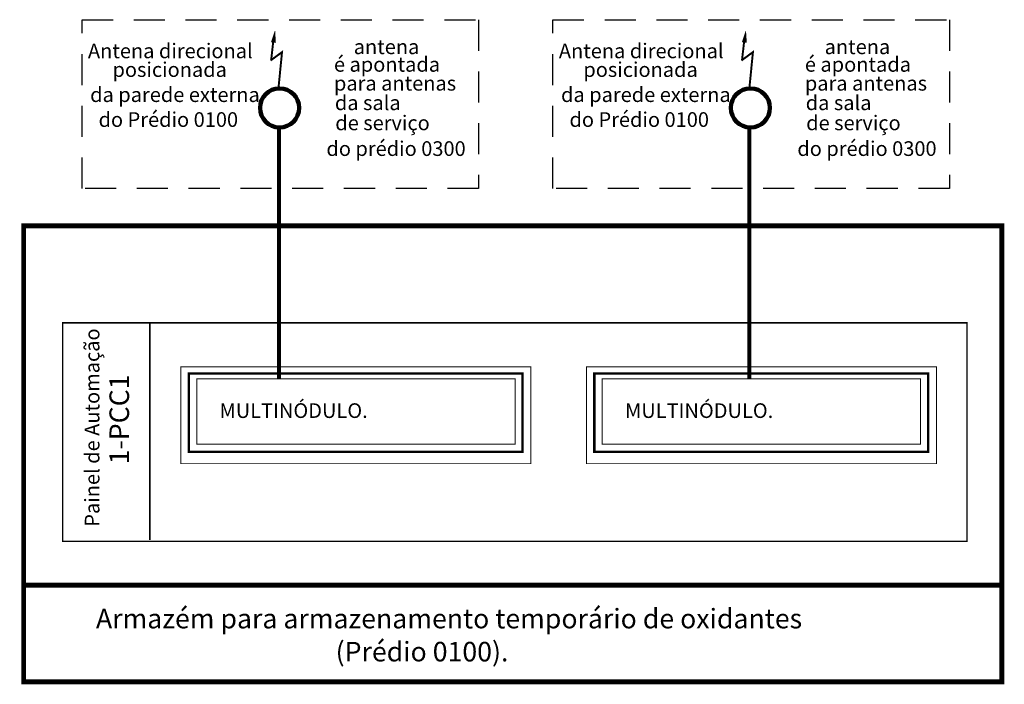
# Model space of a CAD drawing. Units: millimetres. Extents: x 34208 to 69141, y 47028 to 90519.
# Drawn here: x 34208 to 34409, y 47028 to 47164 of the extents above; entities that cross this region are included whole.
import ezdxf

# ---------------------------------------------------------------- set-up
doc = ezdxf.new("R2010")
doc.units = ezdxf.units.MM
doc.linetypes.add('_ACIIEIOOAY', pattern=[1058.333302, 634.99999, -423.333311])
doc.layers.add('CORR-PORT', color=6, linetype='Continuous')
doc.layers.add('CORR_PORT', color=6, linetype='Continuous')
doc.styles.add('style3', font='ARIAL.TTF')

msp = doc.modelspace()

# ---------------------------------------------------------------- linework, layer by layer
at = {"color": 7, "linetype": '_ACIIEIOOAY', "ltscale": 0.01}
for points in [[(34220.29, 47163.74), (34301.36, 47163.74), (34301.36, 47129.2), (34220.29, 47129.2)], [(34316.57, 47163.74), (34397.64, 47163.74), (34397.64, 47129.2), (34316.57, 47129.2)]]:
    msp.add_lwpolyline(points, close=True, dxfattribs=at)
at = {"color": 6}
for points in [[(34259.73, 47161.4, 0.1, 1, 0), (34259.43, 47159.09, 1, 1, 0)], [(34356, 47161.4, 0.1, 1, 0), (34355.71, 47159.09, 1, 1, 0)]]:
    msp.add_lwpolyline(points, format="xyseb", dxfattribs=at)
at = {"color": 6, "const_width": 0.4}
for points in [[(34259.42, 47159.59), (34258.96, 47155.48)], [(34355.7, 47159.59), (34355.23, 47155.48)], [(34258.84, 47155.39), (34261.18, 47157.11), (34260.45, 47149.68)], [(34355.11, 47155.39), (34357.46, 47157.11), (34356.73, 47149.68)]]:
    msp.add_lwpolyline(points, dxfattribs=at)
at = {"color": 5, "const_width": 0.8}
for points in [[(34260.57, 47141.72), (34260.57, 47090.27)], [(34356.73, 47141.72), (34356.73, 47090.27)], [(34260.57, 47076.95), (34260.57, 47076.93)]]:
    msp.add_lwpolyline(points, dxfattribs=at)
at = {"color": 7, "linetype": 'Continuous', "ltscale": 0.01}
for points, const_width in [([(34408.36, 47028.33), (34208.36, 47028.33), (34208.36, 47121.57), (34408.36, 47121.57)], 1), ([(34216.35, 47101.74), (34401.23, 47101.74), (34401.23, 47057.06), (34216.35, 47057.06)], 0.3)]:
    msp.add_lwpolyline(points, close=True, dxfattribs=dict(at, const_width=const_width))
for points, const_width in [([(34234.16, 47101.79), (34234.16, 47057.35)], 0.3), ([(34408.36, 47048.11), (34208.05, 47048.11)], 1)]:
    msp.add_lwpolyline(points, dxfattribs=dict(at, const_width=const_width))
at = {"color": 1, "const_width": 0.2}
for points in [[(34240.52, 47092.75), (34312.07, 47092.75), (34312.07, 47072.95), (34240.52, 47072.95)], [(34323.42, 47092.75), (34394.97, 47092.75), (34394.97, 47072.95), (34323.42, 47072.95)]]:
    msp.add_lwpolyline(points, close=True, dxfattribs=at)
at = {"color": 7, "const_width": 0.5}
for points in [[(34242.13, 47091.41), (34310.37, 47091.41), (34310.37, 47075.37), (34242.13, 47075.37)], [(34325.03, 47091.41), (34393.28, 47091.41), (34393.28, 47075.37), (34325.03, 47075.37)]]:
    msp.add_lwpolyline(points, close=True, dxfattribs=at)
at = {"color": 5, "const_width": 0.2}
for points in [[(34243.76, 47090.27), (34308.83, 47090.27), (34308.83, 47076.95), (34243.76, 47076.95)], [(34326.66, 47090.27), (34391.74, 47090.27), (34391.74, 47076.95), (34326.66, 47076.95)]]:
    msp.add_lwpolyline(points, close=True, dxfattribs=at)
at = {"color": 7, "linetype": 'Continuous', "lineweight": 200}
for centre in [(34260.68, 47145.7), (34356.95, 47145.7)]:
    msp.add_circle(centre, 3.99, dxfattribs=at)

# ---------------------------------------------------------------- texts
at = {"color": 7, "style": 'style3'}
for p in [(34221.5, 47155.86), (34317.78, 47155.86)]:
    msp.add_text('Antena direcional', height=3, dxfattribs=at).set_placement(p)
msp.add_text('Painel de Automação', height=3, rotation=90, dxfattribs=at).set_placement((34223.85, 47060.06))
at = {"color": 244, "style": 'style3'}
for p in [(34248.4, 47082.3), (34331.31, 47082.3)]:
    msp.add_text('MULTINÓDULO.', height=3, dxfattribs=at).set_placement(p)
at = {"color": 0, "linetype": 'Continuous', "ltscale": 2, "style": 'style3'}
msp.add_text('Armazém para armazenamento temporário de oxidantes', height=4, dxfattribs=at).set_placement((34223.14, 47039.27))
at = {"layer": 'CORR-PORT', "style": 'style3'}
msp.add_text('1-PCC1', height=4, rotation=90, dxfattribs=at).set_placement((34229.9, 47072.82))
msp.add_text(' (Prédio 0100).', height=4, dxfattribs=at).set_placement((34270.92, 47032.51))
at = {"layer": 'CORR_PORT', "style": 'style3'}
for s, p in [('antena', (34275.84, 47156.7)), ('antena', (34372.12, 47156.7)), ('posicionada', (34226.52, 47152.04)), ('é apontada', (34271.8, 47153.1)), ('posicionada', (34322.79, 47152.04)), ('é apontada', (34368.08, 47153.1)), ('para antenas', (34271.8, 47149.24)), ('para antenas', (34368.08, 47149.24)), ('da parede externa', (34221.95, 47146.91)), ('da parede externa', (34318.23, 47146.91)), ('da sala', (34271.99, 47145.25)), ('da sala', (34368.26, 47145.25)), ('do Prédio 0100', (34223.67, 47141.82)), ('do Prédio 0100', (34319.95, 47141.82)), ('de serviço', (34272.07, 47141.14)), ('de serviço', (34368.35, 47141.14)), ('do prédio 0300', (34270.26, 47135.88)), ('do prédio 0300', (34366.54, 47135.88))]:
    msp.add_text(s, height=3, dxfattribs=at).set_placement(p)

doc.saveas('drawing.dxf')
